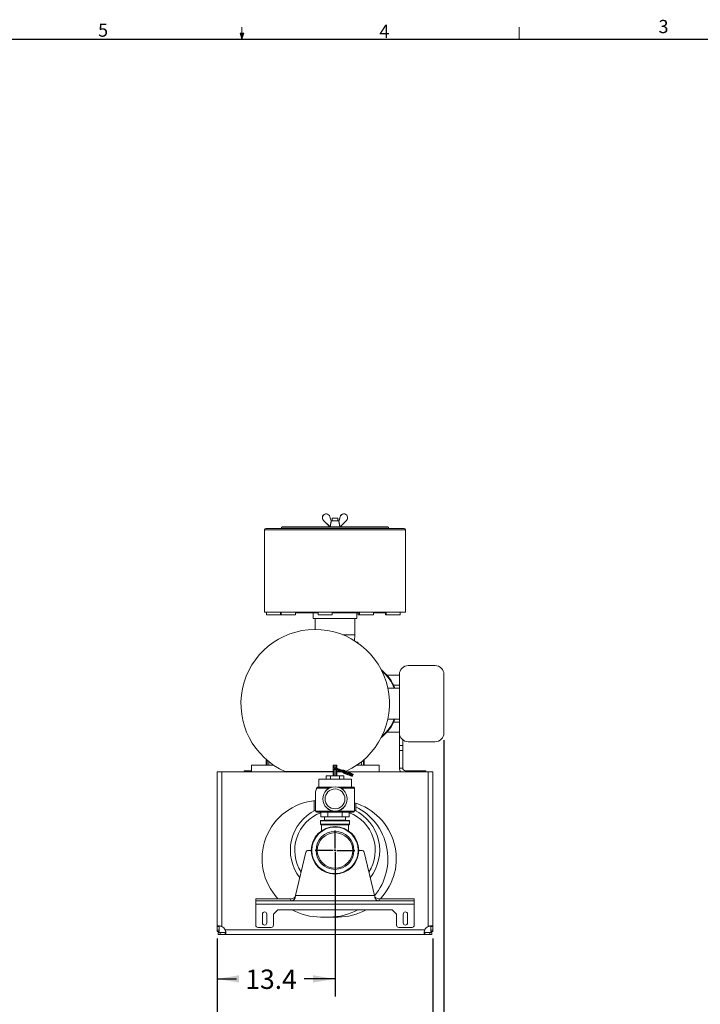
# Model space of a CAD drawing. Units: inches. Extents: x 0.5 to 16.6, y 0.2 to 10.8.
# Drawn here: x 6.9 to 11.8, y 3.8 to 10.8 of the extents above; entities that cross this region are included whole.
import ezdxf

# ---------------------------------------------------------------- set-up
doc = ezdxf.new("R2010")
doc.units = ezdxf.units.IN
doc.header["$MEASUREMENT"] = 0
doc.layers.add('DIMENSION', color=5, linetype='Continuous')
doc.styles.add('SLDTEXTSTYLE0', font='TXT', dxfattribs={"width": 0.75})
doc.dimstyles.new('SLDDIMSTYLE0', dxfattribs={"dimtxt": 0.137795, "dimasz": 0.156, "dimexe": 0, "dimexo": 0.0625, "dimgap": 0.034449, "dimtad": 0, "dimtih": 1, "dimtoh": 1, "dimdec": 1, "dimlfac": 16, "dimzin": 12, "dimdsep": 46, "dimtxsty": 'SLDTEXTSTYLE0', "dimsah": 1, "dimcen": 0.09, "dimadec": 0, "dimazin": 0, "dimtfac": 1, "dimtdec": 1, "dimtofl": 0, "dimtmove": 0, "dimatfit": 3, "dimfxl": 0, "dimtolj": 1, "dimtzin": 12, "dimarcsym": 0})

# ---------------------------------------------------------------- blocks, each defined once
blk = doc.blocks.new('*D8')
at = {"layer": 'DIMENSION'}
for p, q in [((8.3243, 4.2544), (8.3243, 3.5263)), ((9.8574, 4.2544), (9.8574, 3.5263)), ((8.3243, 3.6513), (8.8478, 3.6513)), ((9.8574, 3.6513), (9.3291, 3.6513))]:
    blk.add_line(p, q, dxfattribs=at)
for points in [[(8.3243, 3.6513), (8.4803, 3.6253), (8.4803, 3.6773)], [(9.8574, 3.6513), (9.7014, 3.6773), (9.7014, 3.6253)]]:
    blk.add_solid(points, dxfattribs=at)
at = {"layer": 'DIMENSION', "insert": (8.9103, 3.7179), "char_height": 0.1378, "attachment_point": 1, "style": 'SLDTEXTSTYLE0'}
blk.add_mtext('24.5', dxfattribs=at)
blk = doc.blocks.new('*D9')
at = {"layer": 'DIMENSION'}
for p, q in [((9.1621, 4.8297), (9.1621, 3.8417)), ((8.3243, 4.2544), (8.3243, 3.8417)), ((8.3243, 3.9667), (8.4628, 3.9667)), ((9.1621, 3.9667), (8.9441, 3.9667))]:
    blk.add_line(p, q, dxfattribs=at)
for points in [[(8.3243, 3.9667), (8.4803, 3.9407), (8.4803, 3.9927)], [(9.1621, 3.9667), (9.0061, 3.9927), (9.0061, 3.9407)]]:
    blk.add_solid(points, dxfattribs=at)
at = {"layer": 'DIMENSION', "insert": (8.5253, 4.0333), "char_height": 0.1378, "attachment_point": 1, "style": 'SLDTEXTSTYLE0'}
blk.add_mtext('13.4', dxfattribs=at)
blk = doc.blocks.new('*D10')
at = {"layer": 'DIMENSION'}
for p, q in [((9.9353, 5.6637), (9.9353, 3.1912)), ((8.3243, 4.2544), (8.3243, 3.1912)), ((8.3243, 3.3162), (8.9642, 3.3162)), ((9.9353, 3.3162), (9.4455, 3.3162))]:
    blk.add_line(p, q, dxfattribs=at)
for points in [[(8.3243, 3.3162), (8.4803, 3.2902), (8.4803, 3.3422)], [(9.9353, 3.3162), (9.7793, 3.3422), (9.7793, 3.2902)]]:
    blk.add_solid(points, dxfattribs=at)
at = {"layer": 'DIMENSION', "insert": (9.0267, 3.3829), "char_height": 0.1378, "attachment_point": 1, "style": 'SLDTEXTSTYLE0'}
blk.add_mtext('25.8', dxfattribs=at)
blk = doc.blocks.new('SW_CENTERMARKSYMBOL_0')
at = {"layer": 'DIMENSION', "color": 0}
for p, q in [((0, 0.0125), (0, 0.141)), ((-0.0125, 0), (-0.141, 0)), ((0, 0), (-0.0063, 0)), ((0, 0), (0, 0.0062)), ((0, 0), (0, -0.0063)), ((0, 0), (0.0062, 0)), ((0.0125, 0), (0.141, 0)), ((0, -0.0125), (0, -0.141))]:
    blk.add_line(p, q, dxfattribs=at)

msp = doc.modelspace()

# ---------------------------------------------------------------- linework, layer by layer
at = {"color": 7, "linetype": 'Continuous', "lineweight": 0}
for p, q in [((8.501, 10.6421), (8.501, 10.7269)), ((10.4698, 10.6421), (10.4698, 10.7269)), ((8.501, 10.6421), (8.4878, 10.684)), ((8.5136, 10.684), (8.4878, 10.684)), ((8.494, 10.684), (8.501, 10.6421)), ((8.501, 10.6421), (8.5136, 10.684)), ((8.5059, 10.684), (8.501, 10.6421))]:
    msp.add_line(p, q, dxfattribs=at)
at = {"color": 7, "linetype": 'Continuous', "lineweight": 30}
msp.add_line((0.6263, 10.6421), (16.3763, 10.6421), dxfattribs=at)
at = {"color": 7, "linetype": 'Continuous', "lineweight": 15}
for p, q in [((9.0804, 7.2235), (9.0802, 7.2235)), ((9.0802, 7.2235), (9.1264, 7.1775)), ((9.1266, 7.1775), (9.0804, 7.2235)), ((9.0995, 7.2698), (9.0993, 7.2698)), ((9.1256, 7.2498), (9.134, 7.2193)), ((9.134, 7.2193), (9.1351, 7.2193)), ((9.1894, 7.2193), (9.1351, 7.2193)), ((9.1437, 7.24), (9.1425, 7.2388)), ((9.1425, 7.2388), (9.1425, 7.2193)), ((9.1818, 7.2388), (9.1425, 7.2388)), ((9.1624, 7.24), (9.1437, 7.24)), ((9.1806, 7.24), (9.1624, 7.24)), ((9.1818, 7.2388), (9.1806, 7.24)), ((9.1818, 7.2193), (9.1818, 7.2388)), ((9.1894, 7.2193), (9.1905, 7.2193)), ((9.1903, 7.2193), (9.1987, 7.2498)), ((9.1905, 7.2193), (9.1989, 7.2498)), ((9.2441, 7.2235), (9.1979, 7.1775)), ((9.1987, 7.2498), (9.1989, 7.2498)), ((9.225, 7.2698), (9.2248, 7.2698)), ((8.6621, 7.1565), (8.6621, 6.5725)), ((8.6622, 7.1565), (8.6621, 7.1565)), ((9.6621, 7.1565), (8.6622, 7.1565)), ((9.652, 7.1665), (8.6722, 7.1665)), ((8.7868, 7.1775), (8.7821, 7.1753)), ((8.7821, 7.1753), (8.7821, 7.1665)), ((9.5421, 7.1753), (8.7821, 7.1753)), ((9.5375, 7.1775), (8.7868, 7.1775)), ((9.5421, 7.1753), (9.5375, 7.1775)), ((9.5421, 7.1665), (9.5421, 7.1753)), ((9.6621, 6.5725), (9.6621, 7.1565)), ((8.6621, 6.5725), (9.6621, 6.5725)), ((8.6747, 6.5725), (8.6747, 6.5525)), ((8.6747, 6.5525), (8.7747, 6.5525)), ((8.7747, 6.5525), (8.7747, 6.5725)), ((8.7747, 6.5525), (8.7806, 6.5525)), ((8.7806, 6.5725), (8.7806, 6.5525)), ((8.7806, 6.5525), (8.8806, 6.5525)), ((8.8806, 6.5525), (8.8806, 6.5725)), ((8.8806, 6.5675), (9.0416, 6.5675)), ((9.0075, 6.5675), (9.0075, 6.5275)), ((9.0075, 6.5275), (9.3168, 6.5275)), ((9.0215, 6.5275), (9.0215, 6.4489)), ((9.0416, 6.5725), (9.0416, 6.5525)), ((9.0416, 6.5525), (9.1416, 6.5525)), ((9.1416, 6.5525), (9.1416, 6.5725)), ((9.1416, 6.5675), (9.3356, 6.5675)), ((9.3028, 6.4109), (9.3028, 6.5275)), ((9.3168, 6.5275), (9.3168, 6.5675)), ((9.3261, 6.5675), (9.3261, 6.5525)), ((9.3261, 6.5525), (9.3356, 6.5525)), ((9.3356, 6.5725), (9.3356, 6.5525)), ((9.3356, 6.5525), (9.4356, 6.5525)), ((9.4356, 6.5525), (9.4356, 6.5725)), ((9.4356, 6.5675), (9.5251, 6.5675)), ((9.5214, 6.5675), (9.5214, 6.5525)), ((9.5214, 6.5525), (9.5251, 6.5525)), ((9.5251, 6.5725), (9.5251, 6.5525)), ((9.5251, 6.5525), (9.6251, 6.5525)), ((9.6251, 6.5525), (9.6251, 6.5725)), ((9.2182, 6.4109), (9.3028, 6.4109)), ((9.3015, 6.3685), (9.3028, 6.4109)), ((9.3155, 6.3594), (9.32, 6.3594)), ((9.3262, 6.3531), (9.3246, 6.3531)), ((9.3262, 6.352), (9.3262, 6.3531)), ((9.6823, 6.1919), (9.8728, 6.1919)), ((9.6198, 6.1247), (9.5304, 6.1247)), ((9.6198, 6.1294), (9.6198, 5.7137)), ((9.9353, 6.1294), (9.9353, 5.7137)), ((9.6198, 6.0309), (9.5375, 6.0309)), ((9.5785, 6.052), (9.6198, 6.052)), ((9.5374, 5.8122), (9.6198, 5.8122)), ((9.5785, 5.7911), (9.6198, 5.7911)), ((9.5304, 5.7184), (9.6198, 5.7184)), ((9.6198, 5.6257), (9.6198, 5.7118)), ((9.6432, 5.6257), (9.6432, 5.6649)), ((9.6198, 5.6257), (9.6432, 5.6257)), ((9.6198, 5.5882), (9.6198, 5.6257)), ((9.6432, 5.6257), (9.6432, 5.5882)), ((9.6823, 5.6512), (9.8728, 5.6512)), ((8.673, 5.5258), (8.673, 5.4841)), ((9.3699, 5.4841), (9.3699, 5.5257)), ((9.6198, 5.5882), (9.6198, 5.4645)), ((9.6432, 5.5882), (9.6198, 5.5882)), ((9.6432, 5.5882), (9.6432, 5.4645)), ((8.5684, 5.4841), (8.5684, 5.4372)), ((8.5684, 5.4841), (8.7271, 5.4841)), ((8.6777, 5.5217), (8.6777, 5.4841)), ((8.6797, 5.52), (8.6797, 5.4841)), ((8.6932, 5.5089), (8.6932, 5.4841)), ((9.1489, 5.4853), (9.1489, 5.4084)), ((9.1489, 5.4853), (9.1555, 5.4853)), ((9.1555, 5.4853), (9.1555, 5.4649)), ((9.1555, 5.4853), (9.1688, 5.4853)), ((9.1555, 5.4608), (9.1555, 5.4084)), ((9.1688, 5.4853), (9.1688, 5.4627)), ((9.1688, 5.4853), (9.1754, 5.4853)), ((9.1754, 5.4853), (9.1754, 5.4598)), ((9.3159, 5.4841), (9.4746, 5.4841)), ((9.3499, 5.4841), (9.3499, 5.5089)), ((9.3633, 5.4841), (9.3633, 5.52)), ((9.3652, 5.4841), (9.3652, 5.5216)), ((9.4746, 5.4841), (9.4746, 5.4372)), ((9.6432, 5.4645), (9.6198, 5.4645)), ((8.3243, 5.4372), (8.3586, 5.4372)), ((8.3243, 4.3394), (8.3243, 5.4372)), ((8.3586, 5.4372), (9.1489, 5.4372)), ((8.3586, 4.3394), (8.3586, 5.4372)), ((8.517, 5.4372), (8.517, 5.445)), ((8.517, 5.445), (8.5482, 5.445)), ((8.5684, 5.445), (8.5482, 5.445)), ((8.5482, 5.445), (8.5482, 5.4372)), ((8.8084, 5.4392), (9.1489, 5.4392)), ((8.813, 5.4372), (8.8084, 5.4392)), ((8.9434, 5.4372), (8.9434, 5.4392)), ((8.959, 5.4392), (8.959, 5.4372)), ((9.0215, 5.4392), (9.0215, 5.4372)), ((9.0462, 5.3859), (9.0462, 5.3284)), ((9.0462, 5.3859), (9.2781, 5.3859)), ((9.084, 5.4372), (9.084, 5.4392)), ((9.0996, 5.4392), (9.0996, 5.4372)), ((9.0996, 5.4084), (9.0996, 5.3859)), ((9.0996, 5.4084), (9.1309, 5.4084)), ((9.1309, 5.4084), (9.1309, 5.3859)), ((9.1309, 5.4084), (9.1934, 5.4084)), ((9.1688, 5.4542), (9.1688, 5.4084)), ((9.1754, 5.4514), (9.1754, 5.4084)), ((9.1754, 5.4392), (9.2052, 5.4392)), ((9.1754, 5.4372), (9.2101, 5.4372)), ((9.1934, 5.4084), (9.1934, 5.3859)), ((9.1934, 5.4084), (9.2246, 5.4084)), ((9.2246, 5.4084), (9.2246, 5.3859)), ((9.2279, 5.4266), (9.2299, 5.4258)), ((9.2518, 5.4372), (9.8231, 5.4372)), ((9.2781, 5.3284), (9.2781, 5.3859)), ((9.7761, 5.445), (9.6628, 5.445)), ((9.6628, 5.445), (9.6628, 5.4372)), ((9.7761, 5.445), (9.8073, 5.445)), ((9.7761, 5.4372), (9.7761, 5.445)), ((9.8073, 5.445), (9.8073, 5.4372)), ((9.8231, 4.3394), (9.8231, 5.4372)), ((9.8231, 5.4372), (9.8574, 5.4372)), ((9.8574, 4.3394), (9.8574, 5.4372)), ((9.1196, 5.3222), (9.0343, 5.3222)), ((9.0395, 5.3284), (9.1334, 5.3284)), ((9.1909, 5.3284), (9.2934, 5.3284)), ((9.2996, 5.3222), (9.2047, 5.3222)), ((9.2996, 5.3212), (9.2996, 5.3222)), ((9.2996, 5.1578), (9.2996, 5.3212)), ((9.0246, 5.2953), (9.0246, 5.1578)), ((9.0247, 5.2953), (9.0246, 5.2953)), ((9.0137, 5.2318), (9.0137, 5.1634)), ((9.3106, 5.1634), (9.3106, 5.2142)), ((9.0137, 5.1634), (9.0203, 5.1634)), ((9.0246, 5.1578), (9.1476, 5.1578)), ((9.2934, 5.1516), (9.0309, 5.1516)), ((9.0611, 5.1175), (9.0611, 5.1516)), ((9.1116, 5.1175), (9.0611, 5.1175)), ((9.0879, 5.1175), (9.0879, 5.0953)), ((9.1116, 5.1175), (9.1116, 5.1516)), ((9.2127, 5.1175), (9.1116, 5.1175)), ((9.1767, 5.1578), (9.2996, 5.1578)), ((9.2127, 5.1175), (9.2127, 5.1516)), ((9.2632, 5.1175), (9.2127, 5.1175)), ((9.2364, 5.0953), (9.2364, 5.1175)), ((9.2632, 5.1175), (9.2632, 5.1516)), ((9.3039, 5.1634), (9.3106, 5.1634)), ((9.0596, 5.0889), (9.0596, 5.0655)), ((9.2646, 5.0889), (9.0596, 5.0889)), ((9.0596, 5.0655), (9.2646, 5.0655)), ((9.0636, 5.0928), (9.2607, 5.0928)), ((9.2607, 5.0616), (9.0636, 5.0616)), ((9.0659, 5.0616), (9.0659, 5.0183)), ((9.0879, 5.0953), (9.0881, 5.0928)), ((9.0879, 5.0953), (9.2364, 5.0953)), ((9.2362, 5.0928), (9.2364, 5.0953)), ((9.2584, 5.0183), (9.2584, 5.0616)), ((9.2646, 5.0655), (9.2646, 5.0889)), ((8.8809, 4.5581), (8.9561, 4.8677)), ((8.9847, 4.8797), (8.9713, 4.8797)), ((9.353, 4.8797), (9.3396, 4.8797)), ((9.3682, 4.8677), (9.4434, 4.5581)), ((9.4434, 4.5581), (8.8809, 4.5581)), ((8.5996, 4.5203), (8.5996, 4.5359)), ((8.8494, 4.5359), (8.5996, 4.5359)), ((8.8494, 4.5203), (8.5996, 4.5203)), ((8.5996, 4.5203), (8.5996, 4.4982)), ((8.5996, 4.4982), (9.7246, 4.4982)), ((8.5996, 4.3484), (8.5996, 4.4982)), ((8.8494, 4.5203), (8.8494, 4.5359)), ((9.4749, 4.5203), (8.8494, 4.5203)), ((9.4749, 4.5203), (9.4749, 4.5359)), ((9.7246, 4.5359), (9.4749, 4.5359)), ((9.7246, 4.5203), (9.4749, 4.5203)), ((9.7246, 4.5203), (9.7246, 4.5359)), ((9.7246, 4.4982), (9.7246, 4.5203)), ((9.7246, 4.4982), (9.7246, 4.3484)), ((8.6465, 4.3641), (8.6465, 4.4266)), ((8.6778, 4.4266), (8.6778, 4.3641)), ((8.7246, 4.4266), (8.7559, 4.4578)), ((8.7246, 4.3484), (8.7246, 4.4266)), ((8.7559, 4.4578), (9.5684, 4.4578)), ((9.1834, 4.4061), (9.0584, 4.4061)), ((9.5684, 4.4578), (9.5996, 4.4266)), ((9.5996, 4.4266), (9.5996, 4.3484)), ((9.6465, 4.3641), (9.6465, 4.4266)), ((9.6778, 4.4266), (9.6778, 4.3641)), ((8.3243, 4.3394), (8.3243, 4.3141)), ((8.3399, 4.3432), (8.3399, 4.3394)), ((8.3399, 4.3394), (8.3399, 4.3141)), ((9.8418, 4.3394), (9.8418, 4.3431)), ((9.8418, 4.3141), (9.8418, 4.3394)), ((9.8574, 4.3141), (9.8574, 4.3394)), ((8.3243, 4.3141), (8.3399, 4.3141)), ((8.3243, 4.3141), (8.3243, 4.3044)), ((8.3243, 4.3044), (8.3399, 4.3044)), ((8.3318, 4.2812), (8.3318, 4.2968)), ((8.3318, 4.2968), (8.3455, 4.2968)), ((8.3318, 4.2812), (8.3455, 4.2812)), ((8.3399, 4.3141), (8.3399, 4.3044)), ((8.3455, 4.2812), (8.3455, 4.2968)), ((8.3455, 4.2968), (8.3825, 4.2968)), ((8.3455, 4.2812), (8.3825, 4.2812)), ((8.3825, 4.3155), (9.7992, 4.3155)), ((8.3825, 4.2812), (9.7992, 4.2812)), ((8.709, 4.3328), (8.6153, 4.3328)), ((9.709, 4.3328), (9.6153, 4.3328)), ((9.7992, 4.2968), (9.8362, 4.2968)), ((9.7992, 4.2812), (9.8362, 4.2812)), ((9.8362, 4.2812), (9.8362, 4.2968)), ((9.8362, 4.2968), (9.8499, 4.2968)), ((9.8362, 4.2812), (9.8499, 4.2812)), ((9.8574, 4.3141), (9.8418, 4.3141)), ((9.8418, 4.3044), (9.8418, 4.3141)), ((9.8574, 4.3044), (9.8418, 4.3044)), ((9.8499, 4.2812), (9.8499, 4.2968)), ((9.8574, 4.3044), (9.8574, 4.3141))]:
    msp.add_line(p, q, dxfattribs=at)
at = {"color": 7, "linetype": 'Continuous', "lineweight": 15, "flags": 128}
for points in [[(9.1563, 5.4598), (9.1566, 5.4596), (9.1579, 5.459)], [(9.2243, 5.4279), (9.2271, 5.4269), (9.2279, 5.4266)], [(9.2802, 5.408), (9.2805, 5.4079), (9.2832, 5.4073), (9.2838, 5.4073), (9.2848, 5.4075), (9.286, 5.4082), (9.2866, 5.4089), (9.2871, 5.4097)], [(9.2871, 5.4097), (9.2873, 5.4107), (9.2873, 5.4116), (9.2868, 5.4131), (9.2859, 5.4141), (9.2849, 5.4147), (9.283, 5.4158)], [(9.2899, 5.417), (9.2901, 5.418), (9.2901, 5.4188), (9.2897, 5.4203), (9.2886, 5.4214), (9.2875, 5.4221), (9.2858, 5.423)], [(9.1196, 5.3222), (9.1201, 5.3212), (9.1203, 5.3207)], [(9.204, 5.3207), (9.2042, 5.3212), (9.2047, 5.3222)]]:
    msp.add_lwpolyline(points, dxfattribs=at)
at = {"color": 7, "linetype": 'Continuous', "lineweight": 15}
for centre, radius in [((9.1621, 5.2453), 0.0862), ((9.1621, 5.2453), 0.0706), ((9.1621, 4.8797), 0.1688), ((9.1621, 4.8797), 0.1648), ((9.1621, 4.8797), 0.1348), ((9.1621, 4.8797), 0.1259)]:
    msp.add_circle(centre, radius, dxfattribs=at)
for centre, radius, start, end in [((9.0993, 7.2427), 0.0271, 90.00496, 225.08453), ((9.0995, 7.2427), 0.0271, 15.28679, 225.08989), ((9.2248, 7.2427), 0.0271, 90.0022, 164.71671), ((9.225, 7.2427), 0.0271, 314.91026, 164.71314), ((8.6721, 7.1565), 0.01, 90, 180), ((9.6521, 7.1565), 0.01, 0, 90), ((9.0215, 5.9216), 0.5273, 294.51713, 246.16683), ((9.32, 6.3531), 0.00625, 0, 90), ((9.3028, 5.9216), 0.305, 21.01464, 51.85557), ((9.6823, 6.1294), 0.0625, 90, 180), ((9.8728, 6.1294), 0.0625, 0, 90), ((9.3028, 5.9216), 0.3009, 21.31207, 50.16897), ((9.3028, 5.9216), 0.305, 308.14443, 338.98536), ((9.3028, 5.9216), 0.3009, 309.83103, 338.68793), ((9.6823, 5.7137), 0.0625, 180, 270), ((9.8728, 5.7137), 0.0625, 270, 0), ((9.1621, 5.4603), 0.00594, 184.64273, 305.48038), ((9.1621, 5.4603), 0.00594, 31.7187, 102.23214), ((9.6628, 5.4645), 0.043, 180, 219.5212), ((9.6628, 5.4645), 0.0195, 180, 270), ((9.2247, 5.443), 0.00962, 153.24391, 176.73397), ((9.2256, 5.4448), 0.00978, 141.45342, 164.66999), ((9.233, 5.4274), 0.00866, 154.77093, 177.08846), ((9.2862, 5.4185), 0.00395, 248.05321, 338.07804), ((9.0803, 5.2935), 0.0557, 143.95147, 178.15481), ((9.1353, 5.3262), 0.00298, 130.58612, 178.46236), ((9.189, 5.3262), 0.00298, 1.53764, 49.41388), ((9.0584, 4.8202), 0.4141, 94.66883, 223.347), ((9.1834, 4.8202), 0.4141, 316.653, 73.68799), ((9.1233, 4.8202), 0.4141, 320.62802, 63.11096), ((9.1621, 4.8797), 0.3172, 115.68973, 217.86272), ((9.1621, 4.8797), 0.2859, 110.69228, 212.69231), ((9.0309, 5.1578), 0.00625, 180, 270), ((9.094, 5.1671), 0.0544, 350.18401, 352.7687), ((9.2303, 5.1671), 0.0544, 187.2313, 189.81599), ((9.1621, 4.8797), 0.2859, 327.30769, 69.30746), ((9.2934, 5.1578), 0.00625, 270, 0), ((9.1621, 4.8797), 0.3172, 322.13728, 64.31027), ((9.0636, 5.0889), 0.00391, 90, 180), ((9.0636, 5.0655), 0.00391, 180, 270), ((9.2607, 5.0889), 0.00391, 0, 90), ((9.2607, 5.0655), 0.00391, 270, 0), ((8.9713, 4.8641), 0.0156, 90, 166.34688), ((8.9847, 4.8641), 0.0156, 56.12453, 90), ((9.3396, 4.8641), 0.0156, 90, 123.87547), ((9.353, 4.8641), 0.0156, 13.65312, 90), ((8.6621, 4.4266), 0.0156, 0, 180), ((9.0584, 4.8202), 0.4141, 241.05614, 270), ((9.1233, 4.8202), 0.4141, 270, 298.94386), ((9.1834, 4.8202), 0.4141, 270, 298.94386), ((9.6621, 4.4266), 0.0156, 0, 180), ((8.3396, 4.2966), 0.0469, 23.87024, 66.12976), ((8.6153, 4.3484), 0.0156, 180, 270), ((8.6621, 4.3641), 0.0156, 180, 0), ((8.709, 4.3484), 0.0156, 270, 0), ((9.6153, 4.3484), 0.0156, 180, 270), ((9.6621, 4.3641), 0.0156, 180, 0), ((9.709, 4.3484), 0.0156, 270, 0), ((9.8421, 4.2966), 0.0469, 113.87024, 156.12976)]:
    msp.add_arc(centre, radius, start, end, dxfattribs=at)
for centre, major_axis, ratio, start_param, end_param in [((9.1621, 5.2943), (0.1375, 0), 0.551107, 2.765362, 3.128833), ((8.8494, 4.5581), (0, 0.0377), 0.833951, 3.141593, 4.712389), ((8.8494, 4.5581), (0.0315, 0), 0.70279, 4.712389, 6.283185), ((9.4749, 4.5581), (0, 0.0377), 0.833951, 1.570796, 3.141593), ((9.4749, 4.5581), (0.0315, 0), 0.70279, 3.141593, 4.712389)]:
    msp.add_ellipse(centre, major_axis=major_axis, ratio=ratio, start_param=start_param, end_param=end_param, dxfattribs=at)
for points in [[(9.1351, 7.2193), (9.1275, 7.1775)], [(9.197, 7.1775), (9.1894, 7.2193)], [(9.2137, 5.4442), (9.2151, 5.4437)], [(9.2789, 5.4166), (9.2815, 5.4157)], [(9.1843, 5.3284), (9.1909, 5.3284)], [(9.1961, 5.3244), (9.2047, 5.3222)], [(8.3243, 4.3394), (8.3399, 4.3394)], [(9.8574, 4.3394), (9.8418, 4.3394)], [(8.3825, 4.2812), (8.3825, 4.2968)], [(9.7992, 4.2968), (9.7992, 4.2812)]]:
    msp.add_open_spline(points, degree=1, dxfattribs=at)
for points, knots in [([(9.2867, 5.4099), (9.2868, 5.4099), (9.287, 5.4099), (9.2845, 5.4111), (9.2794, 5.4133), (9.2721, 5.4163), (9.2629, 5.4201), (9.2518, 5.4246), (9.2394, 5.4296), (9.2264, 5.4348), (9.2133, 5.4401), (9.2005, 5.4452), (9.1883, 5.4502), (9.1773, 5.4548), (9.1679, 5.4586), (9.1609, 5.4616), (9.1566, 5.4635), (9.1556, 5.464), (9.1553, 5.4642)], [0, 0, 0, 0, 0.03547, 0.103609, 0.17041, 0.235046, 0.301127, 0.368965, 0.437255, 0.504644, 0.569883, 0.63512, 0.70251, 0.7708, 0.838636, 0.904719, 0.969353, 1, 1, 1, 1]), ([(9.2244, 5.4278), (9.2262, 5.4272), (9.2302, 5.4257), (9.2384, 5.4227), (9.2484, 5.4191), (9.259, 5.4153), (9.2681, 5.4121), (9.2747, 5.4098), (9.2785, 5.4084), (9.2801, 5.408), (9.2822, 5.4073), (9.2825, 5.4074), (9.2806, 5.4083), (9.2794, 5.4089), (9.2747, 5.4109), (9.2679, 5.4137), (9.2592, 5.4173), (9.2487, 5.4216), (9.2369, 5.4264), (9.2246, 5.4313), (9.2123, 5.4363), (9.2002, 5.4412), (9.1887, 5.4459), (9.1782, 5.4502), (9.1694, 5.4539), (9.1626, 5.4568), (9.1599, 5.458), (9.1585, 5.4586)], [0, 0, 0, 0, 0.020119, 0.044431, 0.090327, 0.136838, 0.183039, 0.228044, 0.272065, 0.273696, 0.317561, 0.363968, 0.377486, 0.410374, 0.455871, 0.499891, 0.544897, 0.591098, 0.637608, 0.683504, 0.727935, 0.772366, 0.818263, 0.864773, 0.910974, 0.95598, 1, 1, 1, 1]), ([(9.1619, 5.4656), (9.1617, 5.4657), (9.1609, 5.4661), (9.1607, 5.4662), (9.1606, 5.4663)], [0, 0, 0, 0, 0.27792, 1, 1, 1, 1]), ([(9.2821, 5.4162), (9.282, 5.4162), (9.2812, 5.4166), (9.2774, 5.4182), (9.2708, 5.421), (9.2619, 5.4246), (9.2515, 5.4289), (9.2397, 5.4336), (9.2274, 5.4386), (9.2151, 5.4436), (9.203, 5.4485), (9.1915, 5.4532), (9.181, 5.4575), (9.1723, 5.4612), (9.1657, 5.464), (9.1631, 5.4651), (9.1619, 5.4656)], [0, 0, 0, 0, 0.00123, 0.079065, 0.154374, 0.23137, 0.310411, 0.38998, 0.468499, 0.544511, 0.620523, 0.699043, 0.778613, 0.857653, 0.934649, 1, 1, 1, 1]), ([(9.1754, 5.462), (9.1777, 5.4612), (9.183, 5.4594), (9.1931, 5.4558), (9.2046, 5.4516), (9.2127, 5.4487), (9.2165, 5.4473)], [0, 0, 0, 0, 0.213838, 0.484725, 0.757422, 1, 1, 1, 1]), ([(9.2817, 5.4164), (9.2803, 5.417), (9.2776, 5.4182), (9.2707, 5.421), (9.262, 5.4246), (9.2515, 5.4289), (9.2397, 5.4336), (9.2274, 5.4386), (9.2192, 5.442), (9.2151, 5.4436)], [0, 0, 0, 0, 0.13409, 0.274195, 0.417438, 0.564483, 0.712512, 0.858588, 1, 1, 1, 1]), ([(9.2895, 5.4172), (9.2896, 5.4172), (9.2898, 5.4172), (9.2873, 5.4184), (9.2822, 5.4206), (9.2749, 5.4236), (9.2657, 5.4273), (9.2546, 5.4319), (9.2422, 5.4369), (9.2291, 5.4421), (9.2204, 5.4456), (9.2162, 5.4474)], [0, 0, 0, 0, 0.062323, 0.181879, 0.29909, 0.412498, 0.528444, 0.647471, 0.767293, 0.885534, 1, 1, 1, 1]), ([(9.2848, 5.4235), (9.2834, 5.4242), (9.2805, 5.4254), (9.2735, 5.4283), (9.2648, 5.4319), (9.2543, 5.4362), (9.2425, 5.4409), (9.2302, 5.4459), (9.222, 5.4492), (9.2179, 5.4509)], [0, 0, 0, 0, 0.143267, 0.281887, 0.423611, 0.569099, 0.715559, 0.860087, 1, 1, 1, 1]), ([(9.0343, 5.3222), (9.0343, 5.3222), (9.0342, 5.3227), (9.0343, 5.3239), (9.0348, 5.3257), (9.036, 5.3272), (9.0376, 5.3282), (9.0389, 5.3284), (9.0395, 5.3284)], [0, 0, 0, 0, 0.003717, 0.161219, 0.376668, 0.586338, 0.793125, 1, 1, 1, 1]), ([(9.0925, 5.2959), (9.0942, 5.2983), (9.0985, 5.3048), (9.1074, 5.3139), (9.1155, 5.3194), (9.1196, 5.3222)], [0, 0, 0, 0, 0.233333, 0.611589, 1, 1, 1, 1]), ([(9.1196, 5.3222), (9.1216, 5.3228), (9.1246, 5.3237), (9.1276, 5.3243), (9.1286, 5.3245)], [0, 0, 0, 0, 0.694296, 1, 1, 1, 1]), ([(9.1334, 5.3284), (9.135, 5.3284), (9.1374, 5.3284), (9.1399, 5.3284), (9.1407, 5.3284)], [0, 0, 0, 0, 0.6308931, 1, 1, 1, 1]), ([(9.2047, 5.3222), (9.2088, 5.3193), (9.2172, 5.3136), (9.2265, 5.3041), (9.2308, 5.2972), (9.2324, 5.2946)], [0, 0, 0, 0, 0.3787439, 0.7690025, 1, 1, 1, 1]), ([(9.2934, 5.3284), (9.2941, 5.3284), (9.2955, 5.3282), (9.2973, 5.3272), (9.2987, 5.3257), (9.2995, 5.3239), (9.2996, 5.3227), (9.2996, 5.3222), (9.2996, 5.3222)], [0, 0, 0, 0, 0.205843, 0.411562, 0.620551, 0.836086, 0.996398, 1, 1, 1, 1]), ([(9.1476, 5.1578), (9.1463, 5.1581), (9.141, 5.1591), (9.1319, 5.162), (9.1208, 5.1674), (9.1103, 5.1746), (9.1018, 5.1822), (9.0976, 5.1879), (9.096, 5.1901)], [0, 0, 0, 0, 0.063539, 0.251982, 0.445317, 0.653093, 0.865611, 1, 1, 1, 1]), ([(9.2335, 5.1976), (9.2327, 5.1961), (9.2297, 5.1908), (9.2224, 5.1823), (9.2117, 5.1726), (9.1998, 5.1653), (9.1879, 5.1603), (9.1805, 5.1587), (9.1767, 5.1578)], [0, 0, 0, 0, 0.07324, 0.260074, 0.471534, 0.689567, 0.843033, 1, 1, 1, 1]), ([(9.1767, 5.1578), (9.1751, 5.1577), (9.1695, 5.1572), (9.1597, 5.157), (9.1516, 5.1575), (9.1476, 5.1578)], [0, 0, 0, 0, 0.168517, 0.581625, 1, 1, 1, 1]), ([(8.3586, 4.3394), (8.3569, 4.3399), (8.3538, 4.3407), (8.3496, 4.3417), (8.3449, 4.3426), (8.3407, 4.3431), (8.3369, 4.3434), (8.3335, 4.3435), (8.3299, 4.3433), (8.3268, 4.3425), (8.3247, 4.3413), (8.3244, 4.34), (8.3243, 4.3394)], [0, 0, 0, 0, 0.095274, 0.176468, 0.243695, 0.370926, 0.435385, 0.50046, 0.619624, 0.74219, 0.868788, 1, 1, 1, 1]), ([(8.3423, 4.3429), (8.342, 4.3427), (8.341, 4.3424), (8.3401, 4.3412), (8.34, 4.34), (8.3399, 4.3394)], [0, 0, 0, 0, 0.203395, 0.588788, 1, 1, 1, 1]), ([(9.8574, 4.3394), (9.8573, 4.3399), (9.8572, 4.3407), (9.8563, 4.3417), (9.8547, 4.3426), (9.8525, 4.3431), (9.8498, 4.3434), (9.8467, 4.3435), (9.8424, 4.3433), (9.8365, 4.3425), (9.83, 4.3413), (9.8254, 4.34), (9.8231, 4.3394)], [0, 0, 0, 0, 0.095275, 0.176469, 0.243695, 0.370928, 0.435387, 0.50046, 0.619631, 0.742193, 0.86879, 1, 1, 1, 1]), ([(9.8231, 4.3394), (9.8248, 4.3399), (9.8279, 4.3407), (9.8321, 4.3417), (9.836, 4.3425), (9.8382, 4.3427), (9.8394, 4.3429)], [0, 0, 0, 0, 0.297891, 0.551768, 0.761977, 1, 1, 1, 1]), ([(9.8418, 4.3394), (9.8417, 4.3401), (9.8416, 4.3412), (9.8407, 4.3424), (9.8399, 4.3427), (9.8395, 4.3428)], [0, 0, 0, 0, 0.448838, 0.785823, 1, 1, 1, 1]), ([(8.3825, 4.3155), (8.3829, 4.3139), (8.3838, 4.3107), (8.3848, 4.3065), (8.3855, 4.3027), (8.3858, 4.3004), (8.3859, 4.2992)], [0, 0, 0, 0, 0.297895, 0.551771, 0.761972, 1, 1, 1, 1]), ([(8.3825, 4.2812), (8.3829, 4.2813), (8.3838, 4.2814), (8.3848, 4.2823), (8.3857, 4.2839), (8.3862, 4.2861), (8.3864, 4.2889), (8.3865, 4.2919), (8.3863, 4.2962), (8.3855, 4.3021), (8.3843, 4.3087), (8.3831, 4.3132), (8.3825, 4.3155)], [0, 0, 0, 0, 0.095274, 0.176468, 0.243695, 0.370926, 0.435386, 0.500461, 0.619626, 0.742191, 0.868788, 1, 1, 1, 1]), ([(8.3825, 4.2968), (8.3831, 4.2969), (8.3842, 4.2971), (8.3854, 4.2979), (8.3857, 4.2988), (8.3859, 4.2991)], [0, 0, 0, 0, 0.448844, 0.785828, 1, 1, 1, 1]), ([(9.7992, 4.3155), (9.7988, 4.3139), (9.7979, 4.3108), (9.7969, 4.3065), (9.796, 4.3018), (9.7955, 4.2976), (9.7952, 4.2939), (9.7952, 4.2905), (9.7954, 4.2869), (9.7961, 4.2837), (9.7974, 4.2816), (9.7986, 4.2814), (9.7992, 4.2812)], [0, 0, 0, 0, 0.095274, 0.176468, 0.243695, 0.370927, 0.435386, 0.500461, 0.619624, 0.742191, 0.868789, 1, 1, 1, 1]), ([(9.7958, 4.2993), (9.7959, 4.299), (9.7963, 4.298), (9.7974, 4.2971), (9.7986, 4.2969), (9.7992, 4.2968)], [0, 0, 0, 0, 0.203394, 0.588792, 1, 1, 1, 1])]:
    msp.add_open_spline(points, degree=3, knots=knots, dxfattribs=at)

# ---------------------------------------------------------------- block references
at = {"layer": 'DIMENSION'}
msp.add_blockref('SW_CENTERMARKSYMBOL_0', (9.1621, 4.8797), dxfattribs=at)

# ---------------------------------------------------------------- texts
at = {"color": 7, "linetype": 'Continuous', "lineweight": 0, "char_height": 0.0937, "attachment_point": 1, "style": 'SLDTEXTSTYLE0'}
for s, insert in [('3', (11.4596, 10.7783)), ('5', (7.4795, 10.7528)), ('4', (9.4775, 10.7441))]:
    msp.add_mtext(s, dxfattribs=dict(at, insert=insert))

# ---------------------------------------------------------------- dimensions: what is measured, and where the dimension line sits
at = {"layer": 'DIMENSION'}
dim = msp.add_linear_dim(base=(9.9353, 3.3162), p1=(8.3243, 4.3044), p2=(9.9353, 5.7137), angle=0, dimstyle='SLDDIMSTYLE0', dxfattribs=at)
dim.commit()
dim.dimension.update_dxf_attribs({"geometry": '*D10', "text_midpoint": (9.2048, 3.3162)})
for base, p2, picture, middle in [((9.1621, 3.9667), (9.1621, 4.8797), '*D9', (8.7034, 3.9667)), ((9.8574, 3.6513), (9.8574, 4.3044), '*D8', (9.0885, 3.6513))]:
    dim = msp.add_linear_dim(base=base, p1=(8.3243, 4.3044), p2=p2, dimstyle='SLDDIMSTYLE0', dxfattribs=at)
    dim.commit()
    dim.dimension.update_dxf_attribs({"geometry": picture, "text_midpoint": middle})

doc.saveas('drawing.dxf')
